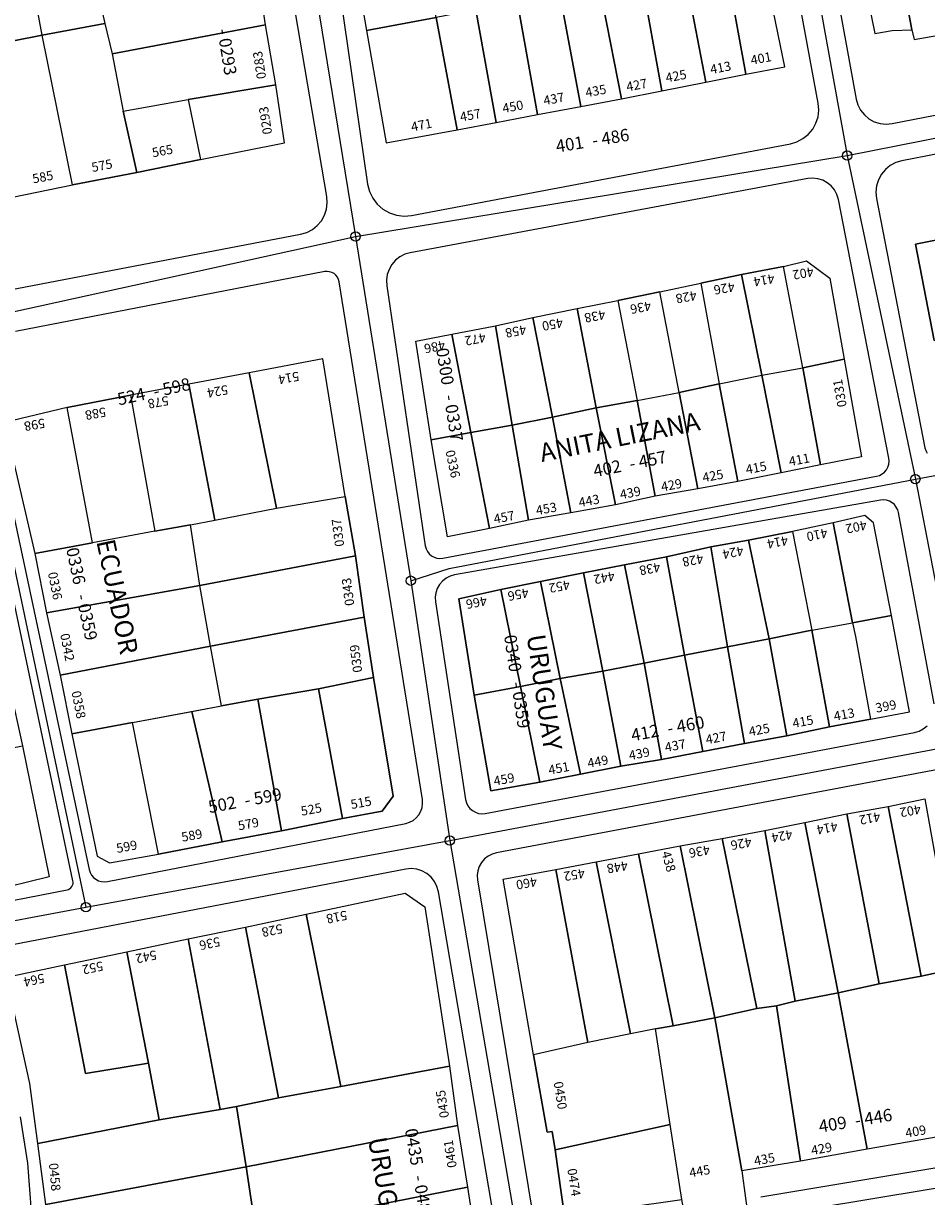
# Model space of a CAD drawing. Extents: x 348100 to 362098, y 6275800 to 6290289.
# Drawn here: x 353301 to 353447, y 6279031 to 6279221 of the extents above; entities that cross this region are included whole.
import ezdxf

# ---------------------------------------------------------------- set-up
doc = ezdxf.new("R2010")
doc.units = 0
doc.header["$MEASUREMENT"] = 0
doc.layers.get('0').update_dxf_attribs({"linetype": 'CONTINUOUS'})
for name, color, linetype in [('1010', 7, 'CONTINUOUS'), ('1400', 7, 'CONTINUOUS'), ('1500', 7, 'CONTINUOUS'), ('2000', 7, 'CONTINUOUS'), ('2510', 7, 'CONTINUOUS'), ('LIMITE_PREDIAL', 7, 'CONTINUOUS')]:
    doc.layers.add(name, color=color, linetype=linetype)

msp = doc.modelspace()

# ---------------------------------------------------------------- linework, layer by layer
at = {"color": 10}
for points in [[(353342.31, 6279260.67), (353354.4, 6279186.55)], [(353424.31, 6279253.05), (353433.96, 6279199.64)], [(353433.96, 6279199.64), (353553.37, 6279223.24)], [(353354.4, 6279186.55), (353433.96, 6279199.64)], [(353433.96, 6279199.64), (353444.98, 6279147.27)], [(353290.8, 6279172.57), (353354.4, 6279186.55)], [(353354.4, 6279186.55), (353363.34, 6279130.83)], [(353290.8, 6279172.57), (353310.77, 6279077.98)], [(353444.98, 6279147.27), (353550.67, 6279167.3), (353563.94, 6279170.37)], [(353363.34, 6279130.83), (353369.53, 6279132.78), (353444.98, 6279147.27)], [(353444.98, 6279147.27), (353453.25, 6279104.54)], [(353363.34, 6279130.83), (353369.65, 6279088.78)], [(353369.65, 6279088.78), (353453.25, 6279104.54)], [(353310.77, 6279077.98), (353369.65, 6279088.78)], [(353369.65, 6279088.78), (353386.47, 6278990.48)], [(353253.38, 6279067.22), (353290.56, 6279074.19), (353310.77, 6279077.98)], [(353292.14, 6278972.17), (353297.86, 6278989.99), (353299.88, 6279011.17), (353297.86, 6279037.4), (353290.56, 6279074.19), (353310.77, 6279077.98)], [(353467.06, 6279023.96), (353465.13, 6279035.25), (353419.88, 6279027.79)]]:
    msp.add_lwpolyline(points, dxfattribs=at)
at = {"layer": '1400', "color": 2}
for points in [[(353329.3, 6279199), (353342.9, 6279201.7), (353341.5, 6279211.1), (353339.8, 6279220.8), (353338.3, 6279230.8), (353336.8, 6279240.5), (353335.3, 6279250.4), (353308.5, 6279245.5), (353299.1, 6279243.8)], [(353359.35, 6279201.7), (353370.85, 6279203.8), (353377.15, 6279205), (353383.85, 6279206.3), (353390.85, 6279207.6), (353397.45, 6279208.8), (353403.95, 6279210.1), (353411.05, 6279211.5), (353417.55, 6279212.8), (353423.85, 6279214), (353420.15, 6279232.1), (353416.85, 6279248), (353411.25, 6279246.9), (353404.65, 6279245.3), (353397.95, 6279244.2), (353390.85, 6279242.9), (353384.55, 6279241.6), (353377.75, 6279240.3), (353370.85, 6279238.8), (353364.55, 6279237.6), (353355.35, 6279235.7), (353353.75, 6279234), (353356.15, 6279219.9), (353359.35, 6279201.7)], [(353435.2, 6279235.3), (353438.4, 6279219.4), (353441.2, 6279219.9), (353444.4, 6279220), (353444.8, 6279218.4), (353451.5, 6279219.6), (353458.4, 6279220.9), (353465.6, 6279222.3)], [(353298.9, 6279192.9), (353308.6, 6279194.9), (353319, 6279196.9), (353329.3, 6279199)], [(353448, 6279169.7), (353445, 6279185.3), (353451, 6279186.5)], [(353396.85, 6279176.2), (353403.65, 6279177.6), (353410.25, 6279179), (353416.85, 6279180.4), (353423.65, 6279181.7), (353427.35, 6279182.6), (353431.15, 6279179.8), (353433.45, 6279166.7), (353436.25, 6279150.9), (353429.65, 6279149.6), (353423.25, 6279148.3), (353416.25, 6279146.9), (353409.75, 6279145.7), (353402.85, 6279144.5), (353396.45, 6279143.1), (353389.25, 6279141.8), (353382.35, 6279140.6), (353376.05, 6279139.3), (353369.25, 6279137.9), (353366.65, 6279153.6), (353364.15, 6279169.6), (353369.95, 6279170.7), (353377.05, 6279172.1), (353383.05, 6279173.4), (353390.25, 6279174.9), (353396.85, 6279176.2)], [(353358.7, 6279093.55), (353360.5, 6279095.95), (353357.3, 6279115.15), (353355.8, 6279124.95), (353354.4, 6279134.85), (353352.7, 6279144.45), (353349.1, 6279166.75), (353337.2, 6279164.45), (353327.4, 6279162.65), (353318, 6279160.85), (353307.7, 6279158.85), (353297.6, 6279156.45), (353302.5, 6279135.25), (353304.4, 6279125.65), (353306.6, 6279115.55), (353308.5, 6279106.05), (353312.6, 6279086.25), (353314.6, 6279085.15), (353322.5, 6279086.55), (353332.8, 6279088.55), (353342.4, 6279090.35), (353352.3, 6279092.35), (353358.7, 6279093.55)], [(353249.3, 6279104.3), (353247.3, 6279114.2), (353245.4, 6279124), (353240.9, 6279146.5), (353250.7, 6279148.3), (353260.5, 6279150), (353270.2, 6279151.7), (353280.2, 6279153.2), (353289.9, 6279155.3), (353294.3, 6279133.2), (353296.3, 6279123.4), (353298.4, 6279113.7), (353300.5, 6279104.1), (353304.8, 6279082.9), (353295.1, 6279080.5), (353285.1, 6279078.7), (353275.4, 6279076.5), (353265.8, 6279074.7), (353255.8, 6279072.7), (353251.5, 6279094.8), (353249.3, 6279104.3)], [(353441.1, 6279125.2), (353438.2, 6279140.2), (353436.8, 6279141.4), (353431.7, 6279140.2), (353425.1, 6279138.8), (353418, 6279137.4), (353411.9, 6279136.3), (353404.7, 6279134.7), (353397.9, 6279133.4), (353391.3, 6279132.1), (353384.3, 6279130.7), (353377.9, 6279129.4), (353371.1, 6279127.9), (353373.6, 6279112.3), (353376.3, 6279096.8), (353384.2, 6279098.2), (353390.8, 6279099.5), (353397.3, 6279100.8), (353403.9, 6279101.9), (353410.6, 6279103.2), (353417.3, 6279104.5), (353424.2, 6279105.7), (353431.1, 6279107.2), (353437.7, 6279108.4), (353444, 6279109.6), (353441.1, 6279125.2)], [(353388.2, 6279028), (353386.7, 6279038.7), (353386.2, 6279041.7), (353385.4, 6279041.6), (353383.2, 6279054.1), (353378.3, 6279082.5), (353386.8, 6279084.1), (353393.3, 6279085.3), (353400.2, 6279086.6), (353406.9, 6279087.9), (353413.7, 6279089.1), (353420.6, 6279090.4), (353427.1, 6279091.7), (353433.9, 6279093.1), (353440.6, 6279094.3), (353446.5, 6279095.5), (353451.4, 6279068), (353456.1, 6279042.1), (353437.2, 6279038.8), (353426.4, 6279036.9), (353416.9, 6279035.3), (353417.5, 6279030.9)], [(353317.4, 6279070.75), (353327.3, 6279072.85), (353336.6, 6279074.75), (353346.4, 6279076.85), (353362.4, 6279080.25), (353365.6, 6279078.05), (353369.6, 6279052.25), (353370.9, 6279042.65), (353372.5, 6279032.65), (353374, 6279022.85)], [(353304.3, 6279029.85), (353303, 6279039.75), (353301.7, 6279049.45), (353297.9, 6279066.65), (353307.3, 6279068.65), (353317.4, 6279070.75)]]:
    msp.add_lwpolyline(points, dxfattribs=at)
at = {"layer": '1500'}
for centre in [(353433.95, 6279199.64), (353354.39, 6279186.55), (353444.97, 6279147.27), (353363.33, 6279130.83), (353369.64, 6279088.78), (353310.76, 6279077.98)]:
    msp.add_circle(centre, 0.759, dxfattribs=at)
at = {"layer": '2000', "color": 1}
for points in [[(353239.83, 6279166.67), (353345.5, 6279186.9), (353346.49, 6279187.19), (353347.4, 6279187.66), (353348.2, 6279188.3), (353348.86, 6279189.09), (353349.36, 6279189.99), (353349.68, 6279190.96), (353349.81, 6279191.98), (353349.73, 6279193.01), (353339.9, 6279250.6)], [(353350.55, 6279235), (353356.35, 6279195), (353356.65, 6279193.82), (353357.17, 6279192.72), (353357.91, 6279191.75), (353358.82, 6279190.94), (353359.88, 6279190.34), (353361.04, 6279189.96), (353362.25, 6279189.82), (353363.46, 6279189.93), (353424.76, 6279201.55), (353425.82, 6279201.86), (353426.79, 6279202.37), (353427.65, 6279203.06), (353428.36, 6279203.9), (353428.89, 6279204.86), (353429.22, 6279205.91), (353429.34, 6279207), (353429.25, 6279208.1), (353421.7, 6279249.14)], [(353428.05, 6279249.14), (353435.4, 6279208.76), (353435.67, 6279207.83), (353436.11, 6279206.96), (353436.72, 6279206.2), (353437.47, 6279205.57), (353438.33, 6279205.1), (353439.26, 6279204.81), (353440.23, 6279204.71), (353441.2, 6279204.8), (353545.42, 6279225.06)], [(353493.1, 6279208.6), (353442.8, 6279198.8), (353441.82, 6279198.51), (353440.92, 6279198.03), (353440.13, 6279197.39), (353439.48, 6279196.6), (353438.99, 6279195.7), (353438.69, 6279194.72), (353438.59, 6279193.71), (353438.68, 6279192.69), (353446.52, 6279152.35), (353446.66, 6279151.88), (353446.89, 6279151.45)], [(353363.25, 6279183.9), (353362.38, 6279183.65), (353361.57, 6279183.24), (353360.86, 6279182.68), (353360.27, 6279182), (353359.82, 6279181.21), (353359.52, 6279180.36), (353359.39, 6279179.46), (353359.44, 6279178.56), (353365.68, 6279136.47), (353365.8, 6279136), (353366.01, 6279135.57), (353366.3, 6279135.19), (353366.67, 6279134.87), (353367.09, 6279134.63), (353367.55, 6279134.48), (353368.03, 6279134.42), (353368.51, 6279134.46), (353438.69, 6279147.74), (353439.16, 6279147.87), (353439.6, 6279148.1), (353439.98, 6279148.41), (353440.29, 6279148.78), (353440.52, 6279149.21), (353440.67, 6279149.68), (353440.72, 6279150.17), (353440.67, 6279150.65), (353432.51, 6279192.53), (353432.27, 6279193.33), (353431.88, 6279194.06), (353431.36, 6279194.71), (353430.72, 6279195.24), (353429.99, 6279195.63), (353429.2, 6279195.88), (353428.38, 6279195.97), (353427.55, 6279195.9), (353363.25, 6279183.9)], [(353362.5, 6279091.55), (353363.12, 6279091.74), (353363.7, 6279092.04), (353364.21, 6279092.44), (353364.63, 6279092.94), (353364.95, 6279093.5), (353365.16, 6279094.12), (353365.24, 6279094.77), (353365.2, 6279095.42), (353351.73, 6279179.22), (353351.63, 6279179.6), (353351.45, 6279179.96), (353351.21, 6279180.27), (353350.91, 6279180.53), (353350.57, 6279180.72), (353350.19, 6279180.84), (353349.79, 6279180.89), (353349.4, 6279180.85), (353299.34, 6279171.16)], [(353307.7, 6279080.8), (353307.93, 6279080.87), (353308.15, 6279080.99), (353308.34, 6279081.14), (353308.49, 6279081.33), (353308.61, 6279081.55), (353308.68, 6279081.78), (353308.7, 6279082.02), (353308.67, 6279082.27), (353291.09, 6279165.22)], [(353294.3, 6279163.55), (353311.28, 6279084.09), (353311.43, 6279083.62), (353311.66, 6279083.19), (353311.98, 6279082.81), (353312.36, 6279082.5), (353312.8, 6279082.27), (353313.27, 6279082.13), (353313.76, 6279082.08), (353314.25, 6279082.13), (353362.5, 6279091.55)], [(353442.26, 6279141.84), (353442.12, 6279142.31), (353441.89, 6279142.75), (353441.59, 6279143.14), (353441.21, 6279143.45), (353440.78, 6279143.69), (353440.32, 6279143.85), (353439.83, 6279143.9), (353439.34, 6279143.87), (353370.42, 6279131.75), (353369.71, 6279131.55), (353369.05, 6279131.22), (353368.46, 6279130.77), (353367.97, 6279130.21), (353367.6, 6279129.57), (353367.36, 6279128.87), (353367.26, 6279128.14), (353367.3, 6279127.4), (353372.2, 6279095.4), (353372.33, 6279094.88), (353372.57, 6279094.39), (353372.9, 6279093.96), (353373.31, 6279093.61), (353373.78, 6279093.34), (353374.29, 6279093.17), (353374.83, 6279093.11), (353375.36, 6279093.16), (353444.82, 6279106.26), (353445.57, 6279106.48), (353446.26, 6279106.84), (353446.87, 6279107.33)], [(353448, 6279110.9), (353442.26, 6279141.84)], [(353448.94, 6279100.34), (353377.2, 6279086.8), (353376.49, 6279086.59), (353375.83, 6279086.25), (353375.26, 6279085.8), (353374.78, 6279085.23), (353374.41, 6279084.59), (353374.18, 6279083.89), (353374.09, 6279083.16), (353374.14, 6279082.42), (353386, 6279010.5)], [(353297.97, 6278975.76), (353381.23, 6278993.57), (353381.48, 6278993.65), (353381.71, 6278993.77), (353381.91, 6278993.94), (353382.08, 6278994.14), (353382.21, 6278994.38), (353382.29, 6278994.63), (353382.32, 6278994.89), (353382.3, 6278995.15), (353367.79, 6279080.48), (353367.56, 6279081.34), (353367.15, 6279082.14), (353366.6, 6279082.85), (353365.92, 6279083.43), (353365.13, 6279083.86), (353364.28, 6279084.13), (353363.39, 6279084.23), (353362.5, 6279084.15), (353296, 6279071.35)], [(353257.07, 6279070.94), (353307.7, 6279080.8)], [(353300.1, 6279044.05), (353301.3, 6279036.55), (353302.2, 6279024.45), (353302.7, 6279014.15), (353302.4, 6279004.75), (353301.94, 6278996.25), (353301.89, 6278995.62), (353301.84, 6278995), (353301.77, 6278994.39), (353301.68, 6278993.77), (353301.58, 6278993.15), (353301.46, 6278992.54), (353301.33, 6278991.93), (353301.18, 6278991.33), (353298.9, 6278982.35)], [(353419.97, 6279031.11), (353458.83, 6279037.59)]]:
    msp.add_lwpolyline(points, dxfattribs=at)
at = {"layer": 'LIMITE_PREDIAL', "color": 4}
for points in [[(353308.5, 6279245.5), (353310.6, 6279235.7), (353312.8, 6279225.6), (353313.8, 6279221), (353303.7, 6279219.1), (353299.1, 6279243.8), (353308.5, 6279245.5)], [(353288.5, 6279241.7), (353293.8, 6279217.2), (353303.7, 6279219.1), (353299.1, 6279243.8), (353288.5, 6279241.7)], [(353364.55, 6279237.6), (353355.35, 6279235.7), (353353.75, 6279234), (353356.15, 6279219.9), (353367.45, 6279222), (353364.55, 6279237.6)], [(353444.4, 6279220), (353444.8, 6279218.4), (353451.5, 6279219.6), (353447.9, 6279237.8), (353441.4, 6279236.5), (353444.4, 6279220)], [(353435.2, 6279235.3), (353438.4, 6279219.4), (353441.2, 6279219.9), (353444.4, 6279220), (353441.4, 6279236.5), (353435.2, 6279235.3)], [(353417.55, 6279212.8), (353423.85, 6279214), (353420.15, 6279232.1), (353414.25, 6279230.9), (353417.55, 6279212.8)], [(353339.8, 6279220.8), (353338.3, 6279230.8), (353312.8, 6279225.6), (353313.8, 6279221), (353315, 6279216.1), (353339.8, 6279220.8)], [(353403.95, 6279210.1), (353411.05, 6279211.5), (353407.55, 6279229.8), (353400.65, 6279228.3), (353403.95, 6279210.1)], [(353411.05, 6279211.5), (353417.55, 6279212.8), (353414.25, 6279230.9), (353407.55, 6279229.8), (353411.05, 6279211.5)], [(353397.45, 6279208.8), (353403.95, 6279210.1), (353400.65, 6279228.3), (353393.85, 6279227), (353397.45, 6279208.8)], [(353383.85, 6279206.3), (353390.85, 6279207.6), (353387.45, 6279225.8), (353380.55, 6279224.7), (353383.85, 6279206.3)], [(353390.85, 6279207.6), (353397.45, 6279208.8), (353393.85, 6279227), (353387.45, 6279225.8), (353390.85, 6279207.6)], [(353377.15, 6279205), (353383.85, 6279206.3), (353380.55, 6279224.7), (353373.85, 6279223.2), (353377.15, 6279205)], [(353359.35, 6279201.7), (353370.85, 6279203.8), (353367.45, 6279222), (353356.15, 6279219.9), (353359.35, 6279201.7)], [(353370.85, 6279203.8), (353377.15, 6279205), (353373.85, 6279223.2), (353367.45, 6279222), (353370.85, 6279203.8)], [(353319, 6279196.9), (353308.6, 6279194.9), (353303.7, 6279219.1), (353313.8, 6279221), (353315, 6279216.1), (353316.8, 6279206.8), (353319, 6279196.9)], [(353341.5, 6279211.1), (353339.8, 6279220.8), (353315, 6279216.1), (353316.8, 6279206.8), (353327.3, 6279208.7), (353341.5, 6279211.1)], [(353308.6, 6279194.9), (353303.7, 6279219.1), (353293.8, 6279217.2), (353298.9, 6279192.9), (353308.6, 6279194.9)], [(353329.3, 6279199), (353342.9, 6279201.7), (353341.5, 6279211.1), (353327.3, 6279208.7), (353329.3, 6279199)], [(353329.3, 6279199), (353319, 6279196.9), (353316.8, 6279206.8), (353327.3, 6279208.7), (353329.3, 6279199)], [(353451, 6279186.5), (353445, 6279185.3), (353448, 6279169.7), (353453.9, 6279170.8), (353451, 6279186.5)], [(353416.85, 6279180.4), (353420.15, 6279164.1), (353426.75, 6279165.3), (353423.65, 6279181.7), (353416.85, 6279180.4)], [(353423.65, 6279181.7), (353427.35, 6279182.6), (353431.15, 6279179.8), (353433.45, 6279166.7), (353426.75, 6279165.3), (353423.65, 6279181.7)], [(353416.85, 6279180.4), (353410.25, 6279179), (353413.25, 6279162.7), (353420.15, 6279164.1), (353416.85, 6279180.4)], [(353403.65, 6279177.6), (353410.25, 6279179), (353413.25, 6279162.7), (353406.75, 6279161.3), (353403.65, 6279177.6)], [(353390.25, 6279174.9), (353396.85, 6279176.2), (353399.95, 6279160), (353393.35, 6279158.8), (353390.25, 6279174.9)], [(353406.75, 6279161.3), (353403.65, 6279177.6), (353396.85, 6279176.2), (353399.95, 6279160), (353406.75, 6279161.3)], [(353383.05, 6279173.4), (353390.25, 6279174.9), (353393.35, 6279158.8), (353386.25, 6279157.3), (353383.05, 6279173.4)], [(353377.05, 6279172.1), (353383.05, 6279173.4), (353386.25, 6279157.3), (353379.75, 6279156), (353377.05, 6279172.1)], [(353366.65, 6279153.6), (353364.15, 6279169.6), (353369.95, 6279170.7), (353373.05, 6279154.8), (353366.65, 6279153.6)], [(353369.95, 6279170.7), (353377.05, 6279172.1), (353379.75, 6279156), (353373.05, 6279154.8), (353369.95, 6279170.7)], [(353352.7, 6279144.45), (353349.1, 6279166.75), (353337.2, 6279164.45), (353341.6, 6279142.55), (353352.7, 6279144.45)], [(353429.65, 6279149.6), (353426.75, 6279165.3), (353433.45, 6279166.7), (353436.25, 6279150.9), (353429.65, 6279149.6)], [(353429.65, 6279149.6), (353423.25, 6279148.3), (353420.15, 6279164.1), (353426.75, 6279165.3), (353429.65, 6279149.6)], [(353337.2, 6279164.45), (353327.4, 6279162.65), (353331.6, 6279140.65), (353341.6, 6279142.55), (353337.2, 6279164.45)], [(353416.25, 6279146.9), (353409.75, 6279145.7), (353406.75, 6279161.3), (353413.25, 6279162.7), (353416.25, 6279146.9)], [(353423.25, 6279148.3), (353416.25, 6279146.9), (353413.25, 6279162.7), (353420.15, 6279164.1), (353423.25, 6279148.3)], [(353318, 6279160.85), (353321.9, 6279138.85), (353311.8, 6279136.95), (353307.7, 6279158.85), (353318, 6279160.85)], [(353327.4, 6279162.65), (353318, 6279160.85), (353321.9, 6279138.85), (353327.7, 6279139.85), (353331.6, 6279140.65), (353327.4, 6279162.65)], [(353409.75, 6279145.7), (353402.85, 6279144.5), (353399.95, 6279160), (353406.75, 6279161.3), (353409.75, 6279145.7)], [(353402.85, 6279144.5), (353396.45, 6279143.1), (353393.35, 6279158.8), (353399.95, 6279160), (353402.85, 6279144.5)], [(353297.6, 6279156.45), (353302.5, 6279135.25), (353311.8, 6279136.95), (353307.7, 6279158.85), (353297.6, 6279156.45)], [(353389.25, 6279141.8), (353382.35, 6279140.6), (353379.75, 6279156), (353386.25, 6279157.3), (353389.25, 6279141.8)], [(353396.45, 6279143.1), (353389.25, 6279141.8), (353386.25, 6279157.3), (353393.35, 6279158.8), (353396.45, 6279143.1)], [(353382.35, 6279140.6), (353376.05, 6279139.3), (353373.05, 6279154.8), (353379.75, 6279156), (353382.35, 6279140.6)], [(353376.05, 6279139.3), (353369.25, 6279137.9), (353366.65, 6279153.6), (353373.05, 6279154.8), (353376.05, 6279139.3)], [(353352.7, 6279144.45), (353354.4, 6279134.85), (353329.2, 6279130.05), (353327.7, 6279139.85), (353331.6, 6279140.65), (353341.6, 6279142.55), (353352.7, 6279144.45)], [(353425.1, 6279138.8), (353428.2, 6279122.8), (353434.8, 6279124), (353431.7, 6279140.2), (353425.1, 6279138.8)], [(353431.7, 6279140.2), (353434.8, 6279124), (353441.1, 6279125.2), (353438.2, 6279140.2), (353436.8, 6279141.4), (353431.7, 6279140.2)], [(353329.2, 6279130.05), (353327.7, 6279139.85), (353321.9, 6279138.85), (353311.8, 6279136.95), (353302.5, 6279135.25), (353304.4, 6279125.65), (353329.2, 6279130.05)], [(353418, 6279137.4), (353425.1, 6279138.8), (353428.2, 6279122.8), (353421.3, 6279121.4), (353418, 6279137.4)], [(353404.7, 6279134.7), (353411.9, 6279136.3), (353414.6, 6279120.1), (353407.6, 6279118.8), (353404.7, 6279134.7)], [(353411.9, 6279136.3), (353418, 6279137.4), (353421.3, 6279121.4), (353414.6, 6279120.1), (353411.9, 6279136.3)], [(353354.4, 6279134.85), (353355.8, 6279124.95), (353330.9, 6279120.25), (353329.2, 6279130.05), (353354.4, 6279134.85)], [(353397.9, 6279133.4), (353404.7, 6279134.7), (353407.6, 6279118.8), (353401.1, 6279117.5), (353397.9, 6279133.4)], [(353391.3, 6279132.1), (353397.9, 6279133.4), (353401.1, 6279117.5), (353394.4, 6279116.2), (353391.3, 6279132.1)], [(353377.9, 6279129.4), (353384.3, 6279130.7), (353387.5, 6279115), (353381.1, 6279113.7), (353377.9, 6279129.4)], [(353384.3, 6279130.7), (353391.3, 6279132.1), (353394.4, 6279116.2), (353387.5, 6279115), (353384.3, 6279130.7)], [(353330.9, 6279120.25), (353329.2, 6279130.05), (353304.4, 6279125.65), (353306.6, 6279115.55), (353330.9, 6279120.25)], [(353373.6, 6279112.3), (353371.1, 6279127.9), (353377.9, 6279129.4), (353381.1, 6279113.7), (353373.6, 6279112.3)], [(353355.8, 6279124.95), (353357.3, 6279115.15), (353348.4, 6279113.35), (353338.6, 6279111.65), (353332.7, 6279110.55), (353330.9, 6279120.25), (353355.8, 6279124.95)], [(353434.8, 6279124), (353435.3, 6279121.8), (353437.7, 6279108.4), (353444, 6279109.6), (353441.1, 6279125.2), (353434.8, 6279124)], [(353431.1, 6279107.2), (353424.2, 6279105.7), (353421.3, 6279121.4), (353428.2, 6279122.8), (353431.1, 6279107.2)], [(353431.1, 6279107.2), (353428.2, 6279122.8), (353434.8, 6279124), (353435.3, 6279121.8), (353437.7, 6279108.4), (353431.1, 6279107.2)], [(353424.2, 6279105.7), (353417.3, 6279104.5), (353414.6, 6279120.1), (353421.3, 6279121.4), (353424.2, 6279105.7)], [(353308.5, 6279106.05), (353318.3, 6279107.85), (353332.7, 6279110.55), (353330.9, 6279120.25), (353306.6, 6279115.55), (353308.5, 6279106.05)], [(353417.3, 6279104.5), (353410.6, 6279103.2), (353407.6, 6279118.8), (353414.6, 6279120.1), (353417.3, 6279104.5)], [(353403.9, 6279101.9), (353397.3, 6279100.8), (353394.4, 6279116.2), (353401.1, 6279117.5), (353403.9, 6279101.9)], [(353410.6, 6279103.2), (353403.9, 6279101.9), (353401.1, 6279117.5), (353407.6, 6279118.8), (353410.6, 6279103.2)], [(353397.3, 6279100.8), (353390.8, 6279099.5), (353387.5, 6279115), (353394.4, 6279116.2), (353397.3, 6279100.8)], [(353352.3, 6279092.35), (353342.4, 6279090.35), (353338.6, 6279111.65), (353348.4, 6279113.35), (353352.3, 6279092.35)], [(353357.3, 6279115.15), (353360.5, 6279095.95), (353358.7, 6279093.55), (353352.3, 6279092.35), (353348.4, 6279113.35), (353357.3, 6279115.15)], [(353384.2, 6279098.2), (353376.3, 6279096.8), (353373.6, 6279112.3), (353381.1, 6279113.7), (353384.2, 6279098.2)], [(353390.8, 6279099.5), (353384.2, 6279098.2), (353381.1, 6279113.7), (353387.5, 6279115), (353390.8, 6279099.5)], [(353342.4, 6279090.35), (353332.8, 6279088.55), (353327.9, 6279109.65), (353332.7, 6279110.55), (353338.6, 6279111.65), (353342.4, 6279090.35)], [(353332.8, 6279088.55), (353322.5, 6279086.55), (353318.3, 6279107.85), (353327.9, 6279109.65), (353332.8, 6279088.55)], [(353322.5, 6279086.55), (353318.3, 6279107.85), (353308.5, 6279106.05), (353312.6, 6279086.25), (353314.6, 6279085.15), (353322.5, 6279086.55)], [(353295.1, 6279080.5), (353290.8, 6279102.2), (353300.5, 6279104.1), (353304.8, 6279082.9), (353295.1, 6279080.5)], [(353440.6, 6279094.3), (353446.5, 6279095.5), (353451.4, 6279068), (353445.9, 6279066.8), (353440.6, 6279094.3)], [(353427.1, 6279091.7), (353433.9, 6279093.1), (353439.1, 6279065.6), (353432.5, 6279064.1), (353427.1, 6279091.7)], [(353433.9, 6279093.1), (353440.6, 6279094.3), (353445.9, 6279066.8), (353439.1, 6279065.6), (353433.9, 6279093.1)], [(353420.6, 6279090.4), (353427.1, 6279091.7), (353432.5, 6279064.1), (353425.5, 6279062.8), (353420.6, 6279090.4)], [(353406.9, 6279087.9), (353413.7, 6279089.1), (353419.3, 6279061.6), (353412.5, 6279060.1), (353406.9, 6279087.9)], [(353413.7, 6279089.1), (353420.6, 6279090.4), (353425.5, 6279062.8), (353422.5, 6279062), (353419.3, 6279061.6), (353413.7, 6279089.1)], [(353400.2, 6279086.6), (353406.9, 6279087.9), (353412.5, 6279060.1), (353405.8, 6279058.8), (353400.2, 6279086.6)], [(353386.8, 6279084.1), (353393.3, 6279085.3), (353398.9, 6279057.5), (353392, 6279056.1), (353386.8, 6279084.1)], [(353393.3, 6279085.3), (353400.2, 6279086.6), (353405.8, 6279058.8), (353402.9, 6279058.3), (353398.9, 6279057.5), (353393.3, 6279085.3)], [(353383.2, 6279054.1), (353378.3, 6279082.5), (353386.8, 6279084.1), (353392, 6279056.1), (353383.2, 6279054.1)], [(353346.4, 6279076.85), (353362.4, 6279080.25), (353365.6, 6279078.05), (353369.6, 6279052.25), (353352, 6279048.95), (353346.4, 6279076.85)], [(353336.6, 6279074.75), (353346.4, 6279076.85), (353352, 6279048.95), (353341.9, 6279047.15), (353336.6, 6279074.75)], [(353327.3, 6279072.85), (353336.6, 6279074.75), (353341.9, 6279047.15), (353335.1, 6279045.75), (353332.5, 6279045.25), (353327.3, 6279072.85)], [(353317.4, 6279070.75), (353327.3, 6279072.85), (353332.5, 6279045.25), (353322.6, 6279043.55), (353320.9, 6279052.75), (353317.4, 6279070.75)], [(353307.3, 6279068.65), (353317.4, 6279070.75), (353320.9, 6279052.75), (353310.7, 6279051.05), (353307.3, 6279068.65)], [(353303, 6279039.75), (353301.7, 6279049.45), (353297.9, 6279066.65), (353307.3, 6279068.65), (353310.7, 6279051.05), (353320.9, 6279052.75), (353322.6, 6279043.55), (353303, 6279039.75)], [(353451.4, 6279068), (353456.1, 6279042.1), (353437.2, 6279038.8), (353432.5, 6279064.1), (353439.1, 6279065.6), (353445.9, 6279066.8), (353451.4, 6279068)], [(353437.2, 6279038.8), (353426.4, 6279036.9), (353422.5, 6279062), (353425.5, 6279062.8), (353432.5, 6279064.1), (353437.2, 6279038.8)], [(353426.4, 6279036.9), (353416.9, 6279035.3), (353412.5, 6279060.1), (353419.3, 6279061.6), (353422.5, 6279062), (353426.4, 6279036.9)], [(353383.2, 6279054.1), (353385.4, 6279041.6), (353386.2, 6279041.7), (353386.7, 6279038.7), (353405.3, 6279042.8), (353402.9, 6279058.3), (353398.9, 6279057.5), (353392, 6279056.1), (353383.2, 6279054.1)], [(353416.9, 6279035.3), (353417.5, 6279030.9), (353418, 6279027.5), (353408.1, 6279025.7), (353407.2, 6279030.7), (353405.3, 6279042.8), (353402.9, 6279058.3), (353405.8, 6279058.8), (353412.5, 6279060.1), (353416.9, 6279035.3)], [(353369.6, 6279052.25), (353370.9, 6279042.65), (353336.7, 6279035.95), (353335.1, 6279045.75), (353341.9, 6279047.15), (353352, 6279048.95), (353369.6, 6279052.25)], [(353304.3, 6279029.85), (353303, 6279039.75), (353322.6, 6279043.55), (353332.5, 6279045.25), (353335.1, 6279045.75), (353336.7, 6279035.95), (353304.3, 6279029.85)], [(353370.9, 6279042.65), (353372.5, 6279032.65), (353338.2, 6279025.95), (353336.7, 6279035.95), (353370.9, 6279042.65)], [(353386.7, 6279038.7), (353388.2, 6279028), (353407.2, 6279030.7), (353405.3, 6279042.8), (353386.7, 6279038.7)], [(353305.1, 6279019.65), (353304.3, 6279029.85), (353336.7, 6279035.95), (353338.2, 6279025.95), (353305.1, 6279019.65)], [(353372.5, 6279032.65), (353374, 6279022.85), (353339.9, 6279015.95), (353338.2, 6279025.95), (353372.5, 6279032.65)]]:
    msp.add_lwpolyline(points, dxfattribs=at)

# ---------------------------------------------------------------- texts
at = {"color": 10}
for s, height, rotation, p in [('ANITA LIZANA', 3, 11.4019, (353384.52, 6279150.02)), ('ECUADOR', 3, 281.8952, (353312.44, 6279137.19)), ('URUGUAY', 3, 278.5148, (353382.08, 6279121.92)), (' - 446', 2, 9.3392, (353434.74, 6279042.36)), ('409', 2, 9.3392, (353429.51, 6279041.49)), ('URUGUAY', 3, 279.718, (353356.41, 6279040.52))]:
    msp.add_text(s, height=height, rotation=rotation, dxfattribs=at).set_placement(p)
at = {"layer": '1010', "color": 10}
for s, rotation, p in [(' - 0293', 279.2596, (353331.9, 6279220.62)), ('401', 9.3392, (353386.97, 6279200.11)), (' - 486', 9.3392, (353392.2, 6279200.97)), ('0300', 279.0877, (353367.42, 6279168.34)), (' - 598', 12.3759, (353321.29, 6279160.32)), ('524', 12.3759, (353316.1, 6279159.18)), (' - 0337', 279.0877, (353368.54, 6279161.36)), (' - 457', 11.4019, (353398.28, 6279148.62)), ('402', 11.4019, (353393.08, 6279147.57)), ('0336', 281.8952, (353307.55, 6279135.97)), (' - 0359', 281.8952, (353309.01, 6279129.04)), ('0340', 278.5148, (353378.41, 6279121.92)), (' - 0359', 278.5148, (353379.46, 6279114.92)), (' - 460', 10.657, (353404.4, 6279105.79)), ('412', 10.657, (353399.18, 6279104.81)), (' - 599', 10.3705, (353335.98, 6279094.16)), ('502', 10.3705, (353330.76, 6279093.2)), ('0435', 279.718, (353362.37, 6279042.01)), (' - 0485', 279.718, (353363.56, 6279035.04))]:
    msp.add_text(s, height=2, rotation=rotation, dxfattribs=at).set_placement(p)
at = {"layer": '2510', "color": 4}
for s, rotation, p in [('0283', 98.9498, (353339.94, 6279212.14)), ('401', 10.7716, (353418.47, 6279214.31)), ('413', 10.7716, (353411.92, 6279212.81)), ('427', 10.7716, (353398.35, 6279210)), ('425', 10.7716, (353404.71, 6279211.45)), ('435', 10.7716, (353391.73, 6279209.05)), ('450', 10.7716, (353378.3, 6279206.5)), ('437', 10.7716, (353384.94, 6279207.76)), ('0293', 98.9498, (353340.91, 6279203.18)), ('457', 10.7716, (353371.43, 6279205.12)), ('471', 11.4019, (353363.53, 6279203.51)), ('565', 10.4278, (353321.6, 6279199.35)), ('575', 10.9435, (353311.82, 6279196.96)), ('585', 10.9435, (353302.25, 6279195.11)), ('414', 190.0501, (353422.03, 6279180.5)), ('402', 190.0501, (353428.37, 6279181.61)), ('426', 190.0501, (353415.6, 6279179.17)), ('436', 190.8522, (353402.06, 6279176.09)), ('428', 190.8522, (353409.43, 6279177.78)), ('438', 190.8522, (353394.65, 6279174.67)), ('450', 190.8522, (353387.8, 6279173.36)), ('472', 190.8522, (353375.3, 6279170.97)), ('458', 190.8522, (353381.85, 6279172.23)), ('486', 190.8522, (353368.72, 6279169.71)), ('514', 190.3366, (353345.13, 6279164.69)), ('0331', 100.0384, (353433.88, 6279159.06)), ('524', 190.3366, (353333.62, 6279162.51)), ('588', 190.3366, (353313.87, 6279158.9)), ('578', 190.3366, (353324.01, 6279160.75)), ('598', 190.3366, (353304, 6279157.1)), ('0336', 282.0098, (353368.93, 6279151.79)), ('411', 10.5997, (353424.65, 6279149.37)), ('415', 10.5997, (353417.68, 6279148.06)), ('425', 10.5997, (353410.67, 6279146.75)), ('439', 10.5997, (353397.31, 6279144.01)), ('429', 10.5997, (353403.97, 6279145.26)), ('443', 10.5997, (353390.63, 6279142.72)), ('457', 10.5997, (353376.89, 6279140.06)), ('453', 10.5997, (353383.72, 6279141.43)), ('0337', 97.3455, (353352.57, 6279136.44)), ('402', 191.8836, (353436.93, 6279140.61)), ('410', 191.8836, (353430.58, 6279139.34)), ('424', 190.9668, (353417, 6279136.45)), ('414', 190.9668, (353424.21, 6279138.11)), ('428', 190.9668, (353410.51, 6279135.17)), ('438', 190.9668, (353403.54, 6279133.8)), ('0336', 281.2077, (353304.61, 6279132.08)), ('0343', 97.3455, (353354.2, 6279126.86)), ('452', 190.9668, (353388.91, 6279130.95)), ('442', 190.9668, (353396.17, 6279132.36)), ('456', 190.9668, (353382.24, 6279129.66)), ('466', 190.9668, (353375.48, 6279128.35)), ('0342', 281.2077, (353306.58, 6279122.14)), ('0359', 97.3455, (353355.49, 6279116.06)), ('0358', 281.2077, (353308.42, 6279112.84)), ('399', 10.5997, (353438.67, 6279109.46)), ('413', 10.5997, (353431.91, 6279108.14)), ('425', 10.5997, (353418.17, 6279105.65)), ('415', 10.5997, (353425.24, 6279106.98)), ('427', 10.5997, (353411.2, 6279104.35)), ('439', 10.8862, (353398.76, 6279101.78)), ('437', 10.5997, (353404.58, 6279103.1)), ('449', 10.8862, (353392.06, 6279100.51)), ('451', 10.8862, (353385.75, 6279099.42)), ('459', 10.8862, (353376.88, 6279097.63)), ('525', 10.5997, (353345.69, 6279092.77)), ('515', 10.5997, (353353.74, 6279093.85)), ('402', 190.6804, (353445.7, 6279094.63)), ('579', 10.5997, (353335.52, 6279090.41)), ('412', 190.5658, (353439.15, 6279093.41)), ('589', 10.5997, (353326.36, 6279088.56)), ('414', 190.5658, (353432.23, 6279091.83)), ('599', 10.5997, (353315.83, 6279086.75)), ('426', 190.5658, (353418.32, 6279089.31)), ('424', 190.5658, (353424.93, 6279090.54)), ('438', 286.0205, (353403.87, 6279086.82)), ('436', 190.5658, (353411.56, 6279088.05)), ('448', 189.9928, (353398.3, 6279085.49)), ('452', 189.9928, (353391.34, 6279084.26)), ('460', 189.9928, (353383.61, 6279082.89)), ('518', 191.769, (353352.87, 6279077.46)), ('528', 191.769, (353342.43, 6279075.29)), ('536', 191.769, (353332.32, 6279073.18)), ('542', 191.769, (353322.04, 6279071.04)), ('552', 191.769, (353313.39, 6279069.24)), ('564', 191.769, (353303.89, 6279067.27)), ('0450', 278.9159, (353386.44, 6279049.65)), ('0435', 98.8352, (353369.54, 6279044)), ('409', 10.4278, (353443.49, 6279040.66)), ('0461', 98.8352, (353370.79, 6279035.93)), ('429', 10.4278, (353428.25, 6279037.86)), ('435', 10.4278, (353419.01, 6279036.16)), ('0458', 275.4781, (353304.76, 6279036.51)), ('0474', 278.9159, (353388.65, 6279035.58)), ('445', 10.4278, (353408.53, 6279034.23))]:
    msp.add_text(s, height=1.5, rotation=rotation, dxfattribs=at).set_placement(p)

doc.saveas('drawing.dxf')
